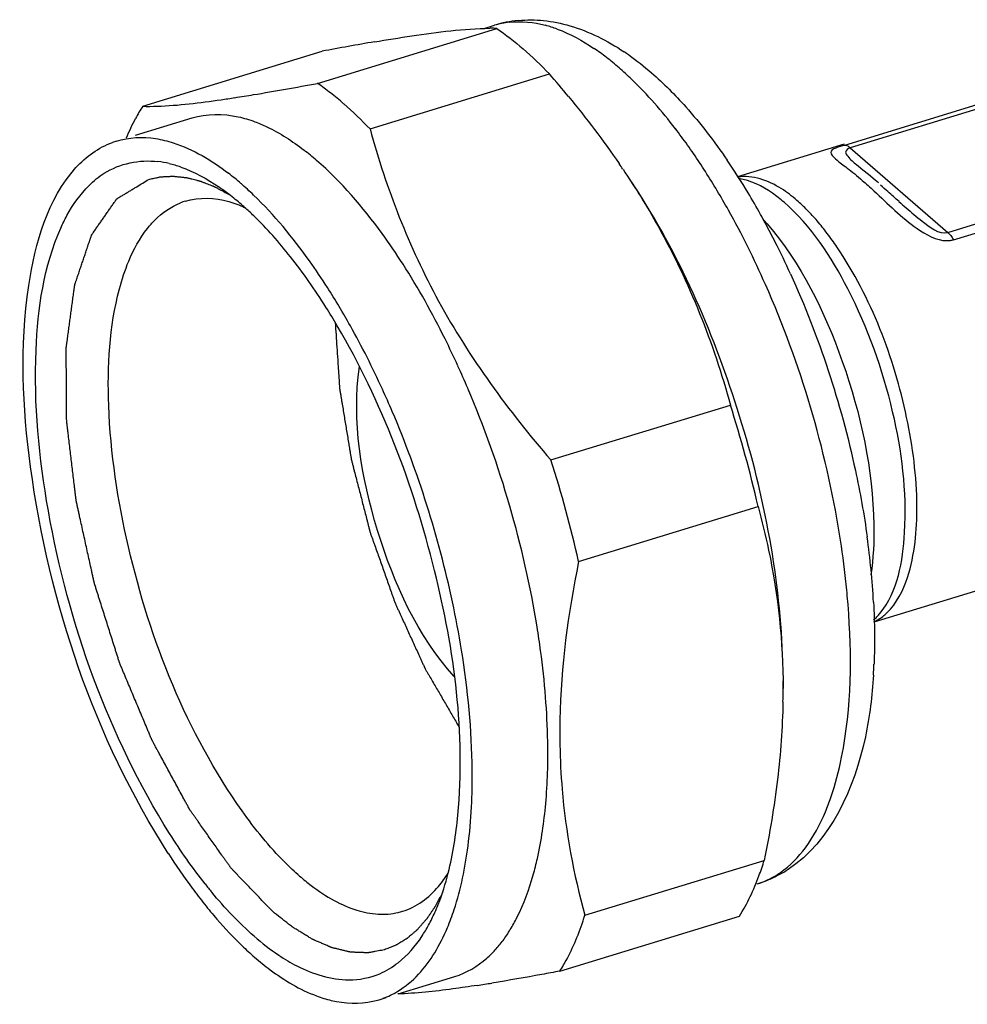
# Model space of a CAD drawing. Units: millimetres. Extents: x -1 to 1236, y -1 to 1748.
# Drawn here: x 168 to 188, y 1403 to 1424 of the extents above; entities that cross this region are included whole.
import ezdxf

# ---------------------------------------------------------------- set-up
doc = ezdxf.new("R2010")
doc.units = ezdxf.units.MM
doc.header["$LTSCALE"] = 113.882353
doc.layers.get('0').update_dxf_attribs({"linetype": 'CONTINUOUS'})
doc.layers.add('ASSI', color=7, linetype='CONTINUOUS')
doc.layers.add('GEOM', color=7, linetype='CONTINUOUS')

msp = doc.modelspace()

# ---------------------------------------------------------------- linework, layer by layer
at = {"color": 2, "linetype": 'CONTINUOUS'}
for points, knots in [([(173.341, 1405.141), (173.287, 1405.197), (173.179, 1405.31), (173.044, 1405.451), (172.936, 1405.564), (172.854, 1405.649), (172.773, 1405.734), (172.692, 1405.818), (172.624, 1405.889), (172.577, 1405.938), (172.55, 1405.967), (172.53, 1405.988), (172.51, 1406.009), (172.494, 1406.025), (172.484, 1406.035), (172.48, 1406.04), (172.477, 1406.043), (172.473, 1406.048), (172.467, 1406.056), (172.459, 1406.068), (172.446, 1406.086), (172.429, 1406.11), (172.403, 1406.147), (172.37, 1406.194), (172.33, 1406.25), (172.277, 1406.325), (172.211, 1406.419), (172.132, 1406.531), (172.026, 1406.681), (171.92, 1406.831), (171.828, 1406.962), (171.775, 1407.037), (171.735, 1407.093), (171.702, 1407.14), (171.675, 1407.177), (171.659, 1407.2), (171.646, 1407.219), (171.637, 1407.231), (171.631, 1407.24), (171.626, 1407.248), (171.622, 1407.256), (171.612, 1407.273), (171.599, 1407.298), (171.581, 1407.332), (171.562, 1407.365), (171.538, 1407.41), (171.496, 1407.488), (171.435, 1407.599), (171.363, 1407.733), (171.29, 1407.866), (171.217, 1408), (171.145, 1408.134), (171.072, 1408.268), (171.012, 1408.379), (170.963, 1408.468), (170.933, 1408.524), (170.909, 1408.568), (170.89, 1408.602), (170.875, 1408.63), (170.865, 1408.649), (170.859, 1408.66), (170.854, 1408.668), (170.85, 1408.678), (170.845, 1408.69), (170.836, 1408.712), (170.823, 1408.743), (170.807, 1408.78), (170.786, 1408.83), (170.76, 1408.892), (170.718, 1408.992), (170.666, 1409.116), (170.604, 1409.265), (170.541, 1409.414), (170.478, 1409.563), (170.416, 1409.712), (170.353, 1409.861), (170.301, 1409.985), (170.259, 1410.085), (170.233, 1410.147), (170.212, 1410.196), (170.199, 1410.228), (170.19, 1410.249), (170.185, 1410.262), (170.181, 1410.275), (170.176, 1410.291), (170.163, 1410.33), (170.145, 1410.388), (170.12, 1410.465), (170.096, 1410.543), (170.063, 1410.646), (170.006, 1410.827), (169.924, 1411.085), (169.842, 1411.344), (169.785, 1411.525), (169.752, 1411.628), (169.727, 1411.706), (169.703, 1411.783), (169.684, 1411.841), (169.672, 1411.88), (169.667, 1411.896), (169.663, 1411.909), (169.66, 1411.922), (169.655, 1411.946), (169.647, 1411.979), (169.636, 1412.032), (169.621, 1412.098), (169.598, 1412.204), (169.569, 1412.337), (169.534, 1412.496), (169.499, 1412.655), (169.464, 1412.814), (169.429, 1412.974), (169.394, 1413.133), (169.364, 1413.265), (169.341, 1413.371), (169.326, 1413.438), (169.315, 1413.491), (169.306, 1413.531), (169.299, 1413.564), (169.294, 1413.587), (169.291, 1413.6), (169.288, 1413.61), (169.287, 1413.62), (169.286, 1413.633), (169.283, 1413.655), (169.279, 1413.687), (169.275, 1413.725), (169.269, 1413.777), (169.261, 1413.841), (169.249, 1413.943), (169.233, 1414.071), (169.215, 1414.225), (169.197, 1414.378), (169.178, 1414.532), (169.16, 1414.685), (169.142, 1414.839), (169.126, 1414.967), (169.116, 1415.057), (169.109, 1415.108), (169.105, 1415.146), (169.1, 1415.185), (169.097, 1415.213), (169.094, 1415.233), (169.093, 1415.242), (169.092, 1415.252), (169.093, 1415.263), (169.092, 1415.278), (169.092, 1415.302), (169.092, 1415.331), (169.092, 1415.378), (169.091, 1415.437), (169.091, 1415.507), (169.09, 1415.601), (169.089, 1415.766), (169.088, 1415.954), (169.087, 1416.142), (169.086, 1416.283), (169.085, 1416.401), (169.085, 1416.495), (169.084, 1416.565), (169.084, 1416.624), (169.083, 1416.671), (169.083, 1416.7), (169.083, 1416.724), (169.083, 1416.739), (169.083, 1416.749), (169.083, 1416.755), (169.084, 1416.76), (169.085, 1416.766), (169.087, 1416.781), (169.09, 1416.804), (169.094, 1416.835), (169.098, 1416.865), (169.104, 1416.906), (169.113, 1416.977), (169.127, 1417.079), (169.144, 1417.201), (169.16, 1417.324), (169.177, 1417.446), (169.193, 1417.568), (169.207, 1417.67), (169.218, 1417.751), (169.227, 1417.812), (169.235, 1417.873), (169.242, 1417.924), (169.247, 1417.965), (169.251, 1417.99), (169.254, 1418.011), (169.256, 1418.026), (169.257, 1418.039), (169.259, 1418.048), (169.259, 1418.053), (169.26, 1418.057), (169.261, 1418.06), (169.262, 1418.064), (169.265, 1418.071), (169.268, 1418.081), (169.272, 1418.093), (169.277, 1418.109), (169.284, 1418.129), (169.295, 1418.161), (169.309, 1418.201), (169.325, 1418.249), (169.341, 1418.298), (169.363, 1418.362), (169.39, 1418.442), (169.423, 1418.539), (169.456, 1418.635), (169.488, 1418.731), (169.521, 1418.828), (169.548, 1418.908), (169.567, 1418.964), (169.578, 1418.996), (169.586, 1419.02), (169.595, 1419.045), (169.601, 1419.063), (169.605, 1419.075), (169.607, 1419.08), (169.608, 1419.084), (169.61, 1419.087), (169.613, 1419.092), (169.618, 1419.099), (169.626, 1419.111), (169.636, 1419.125), (169.653, 1419.148), (169.673, 1419.177), (169.697, 1419.212), (169.729, 1419.258), (169.769, 1419.316), (169.818, 1419.386), (169.866, 1419.455), (169.914, 1419.525), (169.963, 1419.594), (170.003, 1419.652), (170.035, 1419.698), (170.06, 1419.733), (170.08, 1419.762), (170.096, 1419.785), (170.106, 1419.799), (170.114, 1419.811), (170.119, 1419.818), (170.122, 1419.823), (170.125, 1419.826), (170.127, 1419.827), (170.13, 1419.829), (170.136, 1419.833), (170.142, 1419.836), (170.152, 1419.843), (170.165, 1419.851), (170.181, 1419.86), (170.202, 1419.873), (170.238, 1419.895), (170.29, 1419.926), (170.352, 1419.964), (170.414, 1420.002), (170.476, 1420.039), (170.559, 1420.09), (170.662, 1420.152), (170.745, 1420.203), (170.786, 1420.228)], [0, 0, 0, 0, 0.015625, 0.03125, 0.039062, 0.046875, 0.054688, 0.0625, 0.070312, 0.074219, 0.076172, 0.078125, 0.080078, 0.082031, 0.08252, 0.083008, 0.083252, 0.083496, 0.083984, 0.084961, 0.085938, 0.087891, 0.089844, 0.09375, 0.097656, 0.101562, 0.109375, 0.117188, 0.125, 0.140625, 0.148438, 0.152344, 0.15625, 0.160156, 0.162109, 0.164062, 0.165039, 0.166016, 0.166504, 0.166992, 0.16748, 0.167969, 0.169922, 0.171875, 0.173828, 0.175781, 0.179688, 0.1875, 0.195312, 0.203125, 0.210938, 0.21875, 0.226562, 0.234375, 0.238281, 0.242188, 0.244141, 0.246094, 0.248047, 0.249023, 0.249512, 0.25, 0.250488, 0.250977, 0.251953, 0.253906, 0.255859, 0.257812, 0.261719, 0.265625, 0.273438, 0.28125, 0.289062, 0.296875, 0.304688, 0.3125, 0.320312, 0.324219, 0.328125, 0.330078, 0.332031, 0.333008, 0.333496, 0.333984, 0.334961, 0.335938, 0.339844, 0.34375, 0.347656, 0.351562, 0.359375, 0.375, 0.390625, 0.398438, 0.402344, 0.40625, 0.410156, 0.414062, 0.415039, 0.416016, 0.416504, 0.416992, 0.417969, 0.419922, 0.421875, 0.425781, 0.429688, 0.4375, 0.445312, 0.453125, 0.460938, 0.46875, 0.476562, 0.484375, 0.488281, 0.492188, 0.494141, 0.496094, 0.498047, 0.499023, 0.499512, 0.5, 0.500488, 0.500977, 0.501953, 0.503906, 0.505859, 0.507812, 0.511719, 0.515625, 0.523438, 0.53125, 0.539062, 0.546875, 0.554688, 0.5625, 0.570312, 0.574219, 0.576172, 0.578125, 0.580078, 0.582031, 0.58252, 0.583008, 0.583496, 0.583984, 0.584961, 0.585938, 0.587891, 0.589844, 0.59375, 0.597656, 0.601562, 0.609375, 0.625, 0.632812, 0.640625, 0.648438, 0.652344, 0.65625, 0.660156, 0.662109, 0.664062, 0.665039, 0.666016, 0.666504, 0.666748, 0.666992, 0.66748, 0.667969, 0.669922, 0.671875, 0.673828, 0.675781, 0.679688, 0.6875, 0.695312, 0.703125, 0.710938, 0.71875, 0.726562, 0.730469, 0.734375, 0.738281, 0.742188, 0.744141, 0.746094, 0.74707, 0.748047, 0.749023, 0.749512, 0.749756, 0.75, 0.750244, 0.750488, 0.750977, 0.751953, 0.75293, 0.753906, 0.755859, 0.757812, 0.761719, 0.765625, 0.769531, 0.773438, 0.78125, 0.789062, 0.796875, 0.804688, 0.8125, 0.820312, 0.824219, 0.826172, 0.828125, 0.830078, 0.832031, 0.83252, 0.833008, 0.833252, 0.833496, 0.833984, 0.834961, 0.835938, 0.837891, 0.839844, 0.84375, 0.847656, 0.851562, 0.859375, 0.867188, 0.875, 0.882812, 0.890625, 0.898438, 0.902344, 0.90625, 0.910156, 0.912109, 0.914062, 0.915039, 0.916016, 0.916504, 0.916748, 0.916992, 0.91748, 0.917969, 0.918945, 0.919922, 0.921875, 0.923828, 0.925781, 0.929688, 0.9375, 0.945312, 0.953125, 0.960938, 0.96875, 0.984375, 1, 1, 1, 1]), ([(170.786, 1420.228), (170.816, 1420.235), (170.862, 1420.244), (170.922, 1420.258), (170.959, 1420.266), (170.989, 1420.272), (171.008, 1420.276), (171.021, 1420.279), (171.029, 1420.281), (171.037, 1420.281), (171.048, 1420.282), (171.064, 1420.282), (171.085, 1420.283), (171.118, 1420.285), (171.159, 1420.287), (171.2, 1420.289), (171.233, 1420.291), (171.254, 1420.292), (171.271, 1420.293), (171.281, 1420.293), (171.289, 1420.294), (171.298, 1420.293), (171.313, 1420.291), (171.334, 1420.289), (171.369, 1420.285), (171.411, 1420.281), (171.454, 1420.276), (171.489, 1420.272), (171.514, 1420.27), (171.536, 1420.267), (171.551, 1420.266), (171.559, 1420.265), (171.566, 1420.264), (171.573, 1420.262), (171.581, 1420.26), (171.597, 1420.256), (171.619, 1420.251), (171.646, 1420.244), (171.681, 1420.235), (171.725, 1420.223), (171.77, 1420.212), (171.805, 1420.203), (171.827, 1420.197), (171.843, 1420.193), (171.852, 1420.191), (171.861, 1420.187), (171.872, 1420.183), (171.89, 1420.175), (171.913, 1420.166), (171.949, 1420.152), (171.995, 1420.134), (172.04, 1420.116), (172.077, 1420.102), (172.099, 1420.093), (172.117, 1420.086), (172.129, 1420.081), (172.138, 1420.078), (172.147, 1420.073), (172.164, 1420.064), (172.188, 1420.051), (172.226, 1420.031), (172.274, 1420.006), (172.35, 1419.966), (172.407, 1419.935), (172.445, 1419.915)], [0, 0, 0, 0, 0.0625, 0.09375, 0.125, 0.140625, 0.15625, 0.164062, 0.167969, 0.171875, 0.179688, 0.1875, 0.203125, 0.21875, 0.25, 0.28125, 0.296875, 0.3125, 0.320312, 0.328125, 0.332031, 0.335938, 0.34375, 0.359375, 0.375, 0.40625, 0.4375, 0.453125, 0.46875, 0.484375, 0.492188, 0.496094, 0.5, 0.503906, 0.507812, 0.515625, 0.53125, 0.546875, 0.5625, 0.59375, 0.625, 0.640625, 0.65625, 0.664062, 0.667969, 0.671875, 0.679688, 0.6875, 0.703125, 0.71875, 0.75, 0.78125, 0.796875, 0.8125, 0.820312, 0.828125, 0.832031, 0.835938, 0.84375, 0.859375, 0.875, 0.90625, 0.9375, 1, 1, 1, 1]), ([(176.838, 1405.528), (176.819, 1405.493), (176.791, 1405.44), (176.753, 1405.369), (176.73, 1405.325), (176.711, 1405.29), (176.699, 1405.268), (176.691, 1405.252), (176.686, 1405.244), (176.68, 1405.236), (176.673, 1405.226), (176.657, 1405.201), (176.632, 1405.165), (176.599, 1405.116), (176.572, 1405.076), (176.55, 1405.043), (176.536, 1405.023), (176.525, 1405.007), (176.518, 1404.997), (176.513, 1404.989), (176.507, 1404.982), (176.496, 1404.97), (176.481, 1404.952), (176.457, 1404.925), (176.426, 1404.891), (176.396, 1404.856), (176.372, 1404.829), (176.354, 1404.808), (176.338, 1404.791), (176.328, 1404.779), (176.322, 1404.772), (176.317, 1404.767), (176.312, 1404.763), (176.306, 1404.757), (176.294, 1404.747), (176.278, 1404.733), (176.258, 1404.716), (176.232, 1404.694), (176.199, 1404.666), (176.166, 1404.638), (176.14, 1404.616), (176.123, 1404.602), (176.112, 1404.592), (176.105, 1404.586), (176.098, 1404.582), (176.09, 1404.577), (176.077, 1404.569), (176.06, 1404.559), (176.033, 1404.542), (175.999, 1404.521), (175.966, 1404.501), (175.939, 1404.484), (175.922, 1404.474), (175.909, 1404.465), (175.9, 1404.46), (175.894, 1404.456), (175.886, 1404.453), (175.873, 1404.447), (175.853, 1404.439), (175.823, 1404.427), (175.784, 1404.411), (175.722, 1404.386), (175.676, 1404.368), (175.645, 1404.355)], [0, 0, 0, 0, 0.0625, 0.09375, 0.125, 0.140625, 0.15625, 0.164062, 0.167969, 0.171875, 0.179688, 0.1875, 0.21875, 0.25, 0.28125, 0.296875, 0.3125, 0.320312, 0.328125, 0.332031, 0.335938, 0.34375, 0.359375, 0.375, 0.40625, 0.4375, 0.453125, 0.46875, 0.484375, 0.492188, 0.496094, 0.5, 0.503906, 0.507812, 0.515625, 0.53125, 0.546875, 0.5625, 0.59375, 0.625, 0.640625, 0.65625, 0.664062, 0.667969, 0.671875, 0.679688, 0.6875, 0.703125, 0.71875, 0.75, 0.78125, 0.796875, 0.8125, 0.820312, 0.828125, 0.832031, 0.835938, 0.84375, 0.859375, 0.875, 0.90625, 0.9375, 1, 1, 1, 1]), ([(175.645, 1404.355), (175.603, 1404.347), (175.539, 1404.335), (175.465, 1404.322), (175.422, 1404.314), (175.39, 1404.308), (175.358, 1404.302), (175.335, 1404.298), (175.319, 1404.295), (175.312, 1404.294), (175.307, 1404.292), (175.301, 1404.292), (175.291, 1404.293), (175.277, 1404.293), (175.255, 1404.294), (175.227, 1404.295), (175.182, 1404.297), (175.125, 1404.299), (175.069, 1404.301), (175.024, 1404.303), (174.996, 1404.304), (174.973, 1404.305), (174.959, 1404.306), (174.949, 1404.306), (174.944, 1404.306), (174.938, 1404.308), (174.93, 1404.31), (174.918, 1404.313), (174.903, 1404.316), (174.878, 1404.322), (174.848, 1404.33), (174.811, 1404.339), (174.774, 1404.347), (174.738, 1404.356), (174.701, 1404.365), (174.665, 1404.374), (174.634, 1404.381), (174.61, 1404.387), (174.592, 1404.392), (174.576, 1404.395), (174.566, 1404.398), (174.559, 1404.399), (174.555, 1404.4), (174.55, 1404.403), (174.544, 1404.405), (174.534, 1404.41), (174.518, 1404.416), (174.5, 1404.424), (174.476, 1404.435), (174.445, 1404.448), (174.409, 1404.463), (174.372, 1404.479), (174.336, 1404.495), (174.299, 1404.511), (174.262, 1404.526), (174.232, 1404.54), (174.208, 1404.55), (174.192, 1404.557), (174.18, 1404.562), (174.173, 1404.565), (174.167, 1404.568), (174.16, 1404.571), (174.149, 1404.578), (174.133, 1404.588), (174.107, 1404.604), (174.075, 1404.623), (174.023, 1404.655), (173.958, 1404.694), (173.894, 1404.734), (173.842, 1404.765), (173.81, 1404.785), (173.784, 1404.8), (173.768, 1404.81), (173.757, 1404.817), (173.75, 1404.821), (173.744, 1404.826), (173.736, 1404.833), (173.716, 1404.848), (173.688, 1404.87), (173.649, 1404.9), (173.611, 1404.93), (173.559, 1404.97), (173.47, 1405.041), (173.393, 1405.101), (173.341, 1405.141)], [0, 0, 0, 0, 0.0625, 0.09375, 0.109375, 0.125, 0.140625, 0.15625, 0.160156, 0.164062, 0.166016, 0.167969, 0.171875, 0.179688, 0.1875, 0.203125, 0.21875, 0.25, 0.28125, 0.296875, 0.3125, 0.320312, 0.328125, 0.332031, 0.333984, 0.335938, 0.339844, 0.34375, 0.351562, 0.359375, 0.375, 0.390625, 0.40625, 0.421875, 0.4375, 0.453125, 0.46875, 0.476562, 0.484375, 0.492188, 0.496094, 0.498047, 0.5, 0.501953, 0.503906, 0.507812, 0.515625, 0.523438, 0.53125, 0.546875, 0.5625, 0.578125, 0.59375, 0.609375, 0.625, 0.640625, 0.648438, 0.65625, 0.660156, 0.664062, 0.666016, 0.667969, 0.671875, 0.679688, 0.6875, 0.703125, 0.71875, 0.75, 0.78125, 0.796875, 0.8125, 0.820312, 0.828125, 0.832031, 0.833984, 0.835938, 0.839844, 0.84375, 0.859375, 0.875, 0.890625, 0.90625, 0.9375, 1, 1, 1, 1])]:
    msp.add_open_spline(points, degree=3, knots=knots, dxfattribs=at)
at = {"color": 7, "linetype": 'CONTINUOUS'}
msp.add_open_spline([(174.628, 1417.279), (174.634, 1417.194), (174.645, 1417.023), (174.662, 1416.768), (174.676, 1416.555), (174.688, 1416.385), (174.696, 1416.257), (174.703, 1416.151), (174.709, 1416.065), (174.712, 1416.012), (174.715, 1415.97), (174.717, 1415.943), (174.718, 1415.924), (174.719, 1415.914), (174.721, 1415.902), (174.723, 1415.888), (174.727, 1415.865), (174.732, 1415.836), (174.74, 1415.79), (174.749, 1415.733), (174.76, 1415.664), (174.776, 1415.572), (174.802, 1415.412), (174.84, 1415.183), (174.878, 1414.953), (174.905, 1414.793), (174.92, 1414.701), (174.931, 1414.632), (174.943, 1414.563), (174.951, 1414.512), (174.957, 1414.477), (174.959, 1414.463), (174.961, 1414.452), (174.964, 1414.44), (174.969, 1414.42), (174.977, 1414.39), (174.989, 1414.344), (175.004, 1414.286), (175.028, 1414.192), (175.058, 1414.076), (175.094, 1413.936), (175.13, 1413.797), (175.167, 1413.657), (175.203, 1413.517), (175.239, 1413.377), (175.269, 1413.261), (175.293, 1413.168), (175.308, 1413.11), (175.32, 1413.063), (175.329, 1413.028), (175.337, 1412.999), (175.343, 1412.976), (175.347, 1412.958), (175.353, 1412.941), (175.361, 1412.919), (175.371, 1412.89), (175.383, 1412.856), (175.399, 1412.811), (175.419, 1412.754), (175.452, 1412.663), (175.492, 1412.55), (175.54, 1412.414), (175.588, 1412.278), (175.636, 1412.142), (175.684, 1412.005), (175.732, 1411.869), (175.772, 1411.756), (175.804, 1411.665), (175.824, 1411.608), (175.84, 1411.563), (175.85, 1411.535), (175.857, 1411.515), (175.861, 1411.503), (175.866, 1411.493), (175.872, 1411.48), (175.887, 1411.448), (175.908, 1411.4), (175.937, 1411.337), (175.966, 1411.273), (176.005, 1411.189), (176.073, 1411.041), (176.169, 1410.829), (176.266, 1410.617), (176.334, 1410.469), (176.372, 1410.385), (176.401, 1410.321), (176.425, 1410.268), (176.445, 1410.226), (176.457, 1410.199), (176.467, 1410.178), (176.473, 1410.165), (176.477, 1410.154), (176.483, 1410.145), (176.492, 1410.128), (176.506, 1410.105), (176.528, 1410.067), (176.555, 1410.02), (176.599, 1409.945), (176.653, 1409.851), (176.719, 1409.739), (176.806, 1409.589), (176.916, 1409.401), (177.047, 1409.176), (177.134, 1409.025), (177.178, 1408.95)], degree=3, knots=[0, 0, 0, 0, 0.03125, 0.0625, 0.09375, 0.109375, 0.125, 0.140625, 0.148438, 0.15625, 0.160156, 0.164062, 0.166016, 0.166992, 0.167969, 0.169922, 0.171875, 0.175781, 0.179688, 0.1875, 0.195312, 0.203125, 0.21875, 0.25, 0.28125, 0.296875, 0.304688, 0.3125, 0.320312, 0.328125, 0.330078, 0.332031, 0.333008, 0.333984, 0.335938, 0.339844, 0.34375, 0.351562, 0.359375, 0.375, 0.390625, 0.40625, 0.421875, 0.4375, 0.453125, 0.46875, 0.476562, 0.484375, 0.488281, 0.492188, 0.496094, 0.498047, 0.5, 0.501953, 0.503906, 0.507812, 0.511719, 0.515625, 0.523438, 0.53125, 0.546875, 0.5625, 0.578125, 0.59375, 0.609375, 0.625, 0.640625, 0.648438, 0.65625, 0.660156, 0.664062, 0.666016, 0.666992, 0.667969, 0.669922, 0.671875, 0.679688, 0.6875, 0.695312, 0.703125, 0.71875, 0.75, 0.78125, 0.796875, 0.804688, 0.8125, 0.820312, 0.824219, 0.828125, 0.830078, 0.832031, 0.833008, 0.833984, 0.835938, 0.839844, 0.84375, 0.851562, 0.859375, 0.875, 0.890625, 0.90625, 0.9375, 0.96875, 1, 1, 1, 1], dxfattribs=at)
at = {"layer": 'ASSI', "color": 7, "linetype": 'CONTINUOUS'}
for p, q in [((177.7, 1423.338), (177.912, 1423.403)), ((170.508, 1421.136), (171.677, 1421.494)), ((185.119, 1420.955), (182.919, 1420.282)), ((192.954, 1413.314), (185.729, 1411.102)), ((183.861, 1409.732), (183.861, 1409.896)), ((175.924, 1403.447), (177.092, 1403.805)), ((175.534, 1403.327), (175.681, 1403.372))]:
    msp.add_line(p, q, dxfattribs=at)
for centre, radius, start, end in [((178.647, 1420.995), 2.518, 95.5491, 106.9907), ((177.695, 1418.555), 5.181, 54.8404, 56.1347), ((170.607, 1419.423), 1.667, 107.0203, 110.0212), ((170.408, 1416.194), 5.856, 49.0668, 52.3431), ((171.495, 1412.961), 13.581, 30.9781, 34.3409), ((170.71, 1418.511), 2.101, 76.3495, 82.8333), ((170.631, 1418.187), 2.433, 70.4627, 76.3414), ((168.85, 1415.718), 5.855, 49.0667, 52.3483), ((169.532, 1416.132), 4.773, 52.4812, 55.6451), ((168.245, 1415.019), 6.78, 46.094, 49.0702), ((169.075, 1415.538), 5.523, 49.0636, 52.4737), ((170.14, 1412.139), 15.166, 29.06, 31.0058), ((171.943, 1418.46), 1.379, 107.0204, 111.5329), ((168.713, 1415.115), 6.08, 48.262, 49.1037), ((168.392, 1414.757), 6.561, 46.0042, 48.2442), ((169.43, 1411.742), 15.979, 28.3194, 29.0708), ((168.843, 1411.426), 16.646, 26.8205, 28.3146), ((167.871, 1410.938), 17.734, 24.46, 26.8128), ((161.529, 1409.724), 15.359, 29.1683, 32.6136), ((159.181, 1408.421), 18.045, 24.5058, 29.1471), ((159.101, 1408.129), 19.855, 23.112, 24.5634), ((157.542, 1407.652), 19.855, 23.112, 24.5634), ((157.723, 1407.557), 21.347, 16.1579, 23.0711), ((156.278, 1407.125), 21.225, 17.5282, 23.0806), ((156.033, 1407.026), 21.488, 12.0757, 17.5824), ((158.212, 1407.658), 20.849, 9.2414, 16.2649), ((169.614, 1410.628), 16.136, 3.1545, 7.9541), ((157.435, 1407.329), 20.054, 9.1847, 12.0683), ((160.186, 1408.002), 18.846, 7.6705, 9.1733), ((161.665, 1408.194), 17.354, 4.5203, 7.696), ((174.509, 1410.723), 11.236, 356.3873, 357.5393), ((163.896, 1408.367), 15.116, 1.0505, 4.5325), ((182.112, 1413.33), 12.97, 212.5981, 216.4548), ((182.568, 1408.159), 2.561, 294.8963, 303.062), ((177.039, 1409.498), 4.799, 229.0564, 232.7484), ((182.593, 1408.11), 2.506, 287.025, 294.8558), ((180.666, 1412.271), 11.178, 216.4962, 218.6251), ((179.681, 1411.823), 9.858, 218.3125, 219.5779), ((179.743, 1411.533), 9.996, 218.6226, 220.9164), ((172.815, 1406.85), 4.235, 335.9203, 338.3794), ((175.614, 1406.468), 1.38, 283.0541, 287.0171), ((173.299, 1406.63), 3.703, 331.5165, 335.9601), ((173.803, 1406.357), 3.13, 326.5524, 331.523), ((175.678, 1406.336), 3, 323.452, 328.5684), ((177.408, 1409.325), 6.78, 226.094, 229.0702), ((176.023, 1406.08), 2.57, 317.779, 323.4506), ((176.275, 1405.851), 2.23, 311.5411, 317.7751), ((175.046, 1404.922), 1.668, 282.4501, 287.0178), ((175.046, 1404.921), 1.667, 287.0203, 290.0212)]:
    msp.add_arc(centre, radius, start, end, dxfattribs=at)
at = {"layer": 'ASSI', "color": 9, "linetype": 'CONTINUOUS'}
for centre, radius, start, end in [((178.405, 1421.784), 1.692, 96.2968, 106.9717), ((178.275, 1420.84), 2.652, 69.4814, 75.0356), ((177.15, 1418.761), 5.026, 52.336, 55.9634), ((176.643, 1418.103), 5.856, 49.0668, 52.3431), ((176.038, 1417.405), 6.779, 46.0986, 49.0703), ((172.532, 1414.272), 11.488, 36.5109, 37.5459), ((171.813, 1413.743), 12.381, 34.5106, 36.4994), ((170.816, 1413.057), 13.591, 32.6434, 34.5123), ((169.322, 1412.109), 15.359, 29.1683, 32.6136), ((166.9, 1409.982), 18.36, 6.135, 9.1935), ((168.414, 1410.15), 16.837, 4.4969, 6.117), ((180.25, 1409.076), 4.862, 337.2744, 340.983), ((182.756, 1407.462), 1.843, 302.1392, 304.7097)]:
    msp.add_arc(centre, radius, start, end, dxfattribs=at)
for points in [[(178.22, 1423.466), (178.466, 1423.493), (178.721, 1423.466), (178.96, 1423.403)], [(179.205, 1423.324), (179.472, 1423.225), (179.726, 1423.085), (179.962, 1422.925)], [(181.64, 1421.272), (181.364, 1421.632), (181.066, 1421.976), (180.739, 1422.29)], [(184.322, 1406.458), (184.491, 1406.684), (184.625, 1406.937), (184.735, 1407.197)], [(183.805, 1405.947), (184.005, 1406.085), (184.178, 1406.263), (184.322, 1406.458)], [(183.327, 1405.713), (183.471, 1405.757), (183.609, 1405.821), (183.736, 1405.901)]]:
    msp.add_open_spline(points, degree=3, dxfattribs=at)
at = {"layer": 'ASSI', "color": 7, "linetype": 'CONTINUOUS'}
for points in [[(178.404, 1423.501), (178.577, 1423.518), (178.752, 1423.517), (178.925, 1423.499)], [(178.925, 1423.499), (179.108, 1423.481), (179.29, 1423.444), (179.466, 1423.393)], [(179.466, 1423.393), (179.863, 1423.278), (180.24, 1423.087), (180.582, 1422.857)], [(180.679, 1422.791), (180.842, 1422.676), (180.998, 1422.552), (181.149, 1422.421)], [(181.149, 1422.421), (181.399, 1422.205), (181.633, 1421.97), (181.853, 1421.723)], [(181.853, 1421.723), (182.162, 1421.377), (182.447, 1421.006), (182.709, 1420.623)], [(170.119, 1421.017), (170.377, 1421.096), (170.66, 1421.109), (170.927, 1421.068)], [(169.284, 1420.469), (169.489, 1420.694), (169.75, 1420.885), (170.036, 1420.989)], [(171.445, 1420.481), (171.722, 1420.383), (171.983, 1420.239), (172.226, 1420.073)], [(170.911, 1419.39), (171.06, 1419.539), (171.241, 1419.665), (171.437, 1419.743)], [(173.706, 1418.634), (173.472, 1418.93), (173.221, 1419.215), (172.949, 1419.477)], [(170.371, 1418.542), (170.471, 1418.781), (170.597, 1419.014), (170.758, 1419.217)], [(170.758, 1419.217), (170.806, 1419.278), (170.857, 1419.336), (170.911, 1419.39)], [(170.18, 1417.97), (170.231, 1418.164), (170.294, 1418.356), (170.371, 1418.542)], [(185.725, 1411.516), (185.748, 1411.091), (185.753, 1410.665), (185.735, 1410.24)], [(178.968, 1407.366), (179.006, 1407.79), (179.017, 1408.218), (179.01, 1408.644)], [(177.366, 1406.494), (177.401, 1406.761), (177.424, 1407.03), (177.438, 1407.3)], [(176.959, 1405.936), (177.058, 1406.327), (177.12, 1406.729), (177.158, 1407.132)], [(171.946, 1405.711), (171.683, 1406.043), (171.441, 1406.392), (171.215, 1406.751)], [(176.752, 1405.289), (176.835, 1405.5), (176.903, 1405.716), (176.959, 1405.936)], [(174.134, 1405.678), (174.285, 1405.564), (174.443, 1405.459), (174.609, 1405.369)], [(172.958, 1404.634), (172.641, 1404.909), (172.351, 1405.217), (172.083, 1405.541)], [(174.609, 1405.369), (174.756, 1405.29), (174.911, 1405.221), (175.071, 1405.172)], [(175.071, 1405.172), (175.214, 1405.128), (175.363, 1405.098), (175.512, 1405.09)], [(175.512, 1405.09), (175.65, 1405.082), (175.791, 1405.093), (175.926, 1405.124)], [(172.706, 1404.441), (172.525, 1404.614), (172.354, 1404.797), (172.189, 1404.987)], [(176.679, 1404.294), (176.78, 1404.459), (176.867, 1404.633), (176.942, 1404.812)], [(172.958, 1404.634), (173.119, 1404.494), (173.288, 1404.363), (173.465, 1404.245)], [(175.925, 1404.089), (176.117, 1404.239), (176.28, 1404.428), (176.414, 1404.631)], [(175.545, 1403.863), (175.68, 1403.921), (175.809, 1403.998), (175.925, 1404.089)], [(177.092, 1403.805), (177.335, 1403.879), (177.564, 1404.014), (177.754, 1404.182)], [(174.908, 1403.735), (175.124, 1403.735), (175.346, 1403.778), (175.545, 1403.863)]]:
    msp.add_open_spline(points, degree=3, dxfattribs=at)
for points, knots in [([(171.677, 1421.494), (171.98, 1421.587), (172.443, 1421.585), (172.859, 1421.457), (172.97, 1421.416)], [0, 0, 0, 0, 0.727543, 1, 1, 1, 1]), ([(172.97, 1421.416), (173.055, 1421.384), (173.415, 1421.23), (173.747, 1421.015), (173.986, 1420.831)], [0, 0, 0, 0, 0.230474, 1, 1, 1, 1]), ([(170.927, 1421.068), (171.049, 1421.049), (171.593, 1420.916), (172.084, 1420.618), (172.427, 1420.354)], [0, 0, 0, 0, 0.222197, 1, 1, 1, 1]), ([(169.553, 1420.101), (169.648, 1420.196), (170.043, 1420.525), (170.597, 1420.641), (170.972, 1420.595)], [0, 0, 0, 0, 0.261634, 1, 1, 1, 1]), ([(176.026, 1418.479), (175.888, 1418.694), (175.365, 1419.462), (174.754, 1420.177), (174.245, 1420.619)], [0, 0, 0, 0, 0.275014, 1, 1, 1, 1]), ([(171.185, 1406.342), (169.665, 1408.714), (168.311, 1412.744), (168.084, 1417.642), (168.698, 1419.824), (169.284, 1420.469)], [0, 0, 0, 0, 0.570903, 0.823359, 1, 1, 1, 1]), ([(183.844, 1410.582), (183.76, 1412.303), (183.056, 1415.682), (181.64, 1418.836), (180.696, 1420.236)], [0, 0, 0, 0, 0.505162, 1, 1, 1, 1]), ([(168.971, 1419.223), (169.01, 1419.31), (169.165, 1419.626), (169.371, 1419.921), (169.553, 1420.101)], [0, 0, 0, 0, 0.271655, 1, 1, 1, 1]), ([(171.539, 1419.779), (171.825, 1419.866), (172.27, 1419.845), (172.656, 1419.699), (172.761, 1419.651)], [0, 0, 0, 0, 0.722473, 1, 1, 1, 1]), ([(174.467, 1418.002), (174.348, 1418.187), (173.894, 1418.861), (173.374, 1419.493), (172.946, 1419.904)], [0, 0, 0, 0, 0.270582, 1, 1, 1, 1]), ([(171.215, 1406.751), (169.954, 1408.754), (168.746, 1412.136), (168.333, 1416.443), (168.622, 1418.442), (168.971, 1419.223)], [0, 0, 0, 0, 0.546776, 0.802393, 1, 1, 1, 1]), ([(174.672, 1417.208), (174.596, 1417.338), (174.298, 1417.829), (173.969, 1418.301), (173.706, 1418.634)], [0, 0, 0, 0, 0.26163, 1, 1, 1, 1]), ([(177.159, 1416.383), (177.073, 1416.57), (176.731, 1417.288), (176.343, 1417.984), (176.026, 1418.479)], [0, 0, 0, 0, 0.259445, 1, 1, 1, 1]), ([(184.013, 1418.281), (184.602, 1416.987), (185.197, 1415.178), (185.531, 1413.321), (185.594, 1412.861)], [0, 0, 0, 0, 0.75363, 1, 1, 1, 1]), ([(172.707, 1407.219), (171.567, 1408.829), (170.442, 1411.665), (169.875, 1415.378), (169.974, 1417.193), (170.18, 1417.97)], [0, 0, 0, 0, 0.52503, 0.785975, 1, 1, 1, 1]), ([(177.158, 1407.132), (177.314, 1408.812), (176.844, 1412.345), (175.586, 1415.649), (174.672, 1417.208)], [0, 0, 0, 0, 0.482718, 1, 1, 1, 1]), ([(177.082, 1409.983), (176.322, 1410.823), (175.362, 1412.95), (174.967, 1415.25), (175.128, 1416.371)], [0, 0, 0, 0, 0.500059, 1, 1, 1, 1]), ([(177.438, 1407.3), (177.451, 1407.551), (177.47, 1408.632), (177.364, 1409.712), (177.232, 1410.53)], [0, 0, 0, 0, 0.233306, 1, 1, 1, 1]), ([(185.723, 1410.015), (185.696, 1409.588), (185.529, 1408.139), (184.848, 1406.586), (183.966, 1406.012)], [0, 0, 0, 0, 0.288948, 1, 1, 1, 1]), ([(178.711, 1405.899), (178.743, 1406.011), (178.864, 1406.493), (178.934, 1406.987), (178.968, 1407.366)], [0, 0, 0, 0, 0.233609, 1, 1, 1, 1]), ([(173.894, 1405.873), (173.791, 1405.963), (173.353, 1406.373), (172.974, 1406.842), (172.707, 1407.219)], [0, 0, 0, 0, 0.228511, 1, 1, 1, 1]), ([(176.942, 1404.812), (176.993, 1404.933), (177.193, 1405.478), (177.309, 1406.05), (177.366, 1406.494)], [0, 0, 0, 0, 0.227791, 1, 1, 1, 1]), ([(176.018, 1405.149), (176.304, 1405.236), (176.659, 1405.502), (176.897, 1405.839), (176.958, 1405.936)], [0, 0, 0, 0, 0.722526, 1, 1, 1, 1]), ([(178.238, 1404.771), (178.287, 1404.852), (178.485, 1405.209), (178.626, 1405.597), (178.711, 1405.899)], [0, 0, 0, 0, 0.230587, 1, 1, 1, 1]), ([(172.966, 1404.203), (173.071, 1404.112), (173.461, 1403.796), (173.9, 1403.533), (174.241, 1403.406)], [0, 0, 0, 0, 0.275775, 1, 1, 1, 1]), ([(173.465, 1404.245), (173.586, 1404.164), (174.025, 1403.901), (174.539, 1403.735), (174.908, 1403.735)], [0, 0, 0, 0, 0.282591, 1, 1, 1, 1]), ([(175.617, 1403.355), (175.721, 1403.393), (176.155, 1403.602), (176.487, 1403.981), (176.679, 1404.294)], [0, 0, 0, 0, 0.232305, 1, 1, 1, 1]), ([(174.241, 1403.406), (174.341, 1403.369), (174.715, 1403.251), (175.126, 1403.232), (175.405, 1403.294)], [0, 0, 0, 0, 0.270868, 1, 1, 1, 1])]:
    msp.add_open_spline(points, degree=3, knots=knots, dxfattribs=at)
at = {"layer": 'ASSI', "color": 9, "linetype": 'CONTINUOUS'}
for points, knots in [([(185.025, 1412.915), (184.74, 1414.682), (184.057, 1416.979), (183.013, 1419.097), (182.734, 1419.595)], [0, 0, 0, 0, 0.758259, 1, 1, 1, 1]), ([(184.847, 1407.492), (184.94, 1407.762), (185.274, 1409.061), (185.282, 1410.423), (185.199, 1411.47)], [0, 0, 0, 0, 0.214241, 1, 1, 1, 1])]:
    msp.add_open_spline(points, degree=3, knots=knots, dxfattribs=at)
at = {"layer": 'GEOM', "color": 7, "linetype": 'CONTINUOUS'}
for p, q in [((174.261, 1422.206), (177.96, 1423.339)), ((170.66, 1421.734), (174.359, 1422.867)), ((175.346, 1421.267), (179.045, 1422.399)), ((185.418, 1420.491), (185.374, 1420.527)), ((185.507, 1420.42), (185.418, 1420.491)), ((179.075, 1414.447), (182.774, 1415.579)), ((179.646, 1412.358), (183.345, 1413.49)), ((179.774, 1405.066), (183.473, 1406.198)), ((179.26, 1403.917), (182.959, 1405.049))]:
    msp.add_line(p, q, dxfattribs=at)
at = {"layer": 'GEOM', "color": 9, "linetype": 'CONTINUOUS'}
for p, q in [((188.457, 1421.948), (185.127, 1420.929)), ((188.573, 1421.897), (185.243, 1420.877)), ((185.243, 1420.877), (187.256, 1419.135)), ((187.256, 1419.135), (190.585, 1420.154)), ((187.374, 1418.983), (190.703, 1420.002))]:
    msp.add_line(p, q, dxfattribs=at)
at = {"layer": 'GEOM', "color": 7, "linetype": 'CONTINUOUS'}
msp.add_lwpolyline([(185.827, 1420.155), (185.757, 1420.214), (185.622, 1420.327), (185.507, 1420.42)], dxfattribs=at)
for centre, radius, start, end in [((177.841, 1419.166), 4.174, 88.3636, 90.3456), ((186.355, 1359.252), 64.736, 99.70867, 100.67902), ((160.945, 1406.714), 23.951, 39.4534, 40.911), ((171.006, 1417.479), 5.74, 52.108, 55.4521), ((168.277, 1449.761), 28.177, 278.1578, 278.7408), ((170.466, 1416.785), 6.619, 49.0715, 52.1125), ((173.882, 1419.689), 3.817, 147.5955, 151.9847), ((165.918, 1410.553), 17.665, 34.0184, 34.4738), ((171.814, 1403.883), 21.467, 48.5573, 49.093), ((141.965, 1370.18), 66.487, 48.23474, 48.49858), ((205.363, 1441.196), 28.711, 228.2645, 228.6533), ((159.676, 1408.144), 24.265, 12.7287, 17.8434), ((155.977, 1407.011), 24.265, 12.7287, 17.8434), ((169.459, 1409.733), 14.402, 358.9186, 0.0283), ((193.557, 1408.823), 14.299, 178.9165, 181.0005), ((177.77, 1407.965), 5.97, 339.53, 342.7876), ((172.235, 1438.251), 35.036, 278.7379, 279.2386)]:
    msp.add_arc(centre, radius, start, end, dxfattribs=at)
at = {"layer": 'GEOM', "color": 9, "linetype": 'CONTINUOUS'}
for centre, radius, start, end in [((179.645, 1415.973), 5.123, 40.6696, 42.0569), ((181.141, 1416.436), 4.51, 40.6172, 44.4762), ((180.454, 1415.845), 5.415, 37.1568, 40.6251), ((179.683, 1415.259), 6.384, 34.0616, 37.1688), ((185.356, 1411.93), 0.901, 294.5288, 300.7744)]:
    msp.add_arc(centre, radius, start, end, dxfattribs=at)
at = {"layer": 'GEOM', "color": 7, "linetype": 'CONTINUOUS'}
for points, knots in [([(175.438, 1423.061), (175.694, 1423.104), (176.482, 1423.23), (177.277, 1423.337), (177.816, 1423.34)], [0, 0, 0, 0, 0.325157, 1, 1, 1, 1]), ([(172.559, 1421.911), (172.688, 1421.931), (173.257, 1422.022), (173.824, 1422.124), (174.261, 1422.206)], [0, 0, 0, 0, 0.227461, 1, 1, 1, 1]), ([(170.66, 1421.734), (170.758, 1421.731), (171.299, 1421.737), (171.837, 1421.806), (172.275, 1421.869)], [0, 0, 0, 0, 0.181715, 1, 1, 1, 1]), ([(175.346, 1421.267), (175.681, 1420.038), (176.641, 1417.58), (178.2, 1415.456), (179.075, 1414.447)], [0, 0, 0, 0, 0.487948, 1, 1, 1, 1]), ([(180.561, 1420.436), (180.817, 1420.056), (181.759, 1418.539), (182.425, 1416.858), (182.774, 1415.579)], [0, 0, 0, 0, 0.256966, 1, 1, 1, 1]), ([(183.345, 1413.49), (183.426, 1413.193), (183.726, 1411.965), (183.86, 1410.696), (183.861, 1409.741)], [0, 0, 0, 0, 0.243835, 1, 1, 1, 1]), ([(179.26, 1408.574), (179.265, 1408.27), (179.324, 1407.087), (179.542, 1405.914), (179.774, 1405.066)], [0, 0, 0, 0, 0.256763, 1, 1, 1, 1]), ([(179.26, 1403.917), (179.312, 1403.999), (179.523, 1404.363), (179.678, 1404.757), (179.774, 1405.066)], [0, 0, 0, 0, 0.231761, 1, 1, 1, 1]), ([(179.26, 1403.917), (179.136, 1403.893), (178.67, 1403.807), (178.203, 1403.725), (177.86, 1403.669)], [0, 0, 0, 0, 0.265869, 1, 1, 1, 1]), ([(177.557, 1403.621), (177.39, 1403.596), (176.845, 1403.517), (176.297, 1403.455), (175.917, 1403.445)], [0, 0, 0, 0, 0.308664, 1, 1, 1, 1])]:
    msp.add_open_spline(points, degree=3, knots=knots, dxfattribs=at)
for points in [[(177.96, 1423.339), (178.149, 1423.209), (178.329, 1423.067), (178.502, 1422.918)], [(179.045, 1422.399), (178.872, 1422.58), (178.691, 1422.754), (178.502, 1422.918)], [(179.438, 1421.934), (179.805, 1421.488), (180.155, 1421.028), (180.482, 1420.552)], [(175.346, 1421.267), (175.173, 1421.447), (174.992, 1421.621), (174.803, 1421.785)], [(170.325, 1421.084), (170.382, 1421.219), (170.444, 1421.352), (170.513, 1421.482)], [(186.397, 1419.642), (186.504, 1419.548), (186.612, 1419.454), (186.726, 1419.368)], [(186.726, 1419.368), (186.88, 1419.251), (187.07, 1419.081), (187.256, 1419.135)], [(179.646, 1412.358), (179.427, 1411.284), (179.281, 1410.189), (179.26, 1409.094)], [(183.858, 1409.462), (183.848, 1408.929), (183.809, 1408.396), (183.746, 1407.866)], [(183.746, 1407.866), (183.679, 1407.307), (183.585, 1406.75), (183.473, 1406.198)], [(182.959, 1405.049), (183.124, 1405.308), (183.256, 1405.589), (183.363, 1405.877)]]:
    msp.add_open_spline(points, degree=3, dxfattribs=at)
at = {"layer": 'GEOM', "color": 9, "linetype": 'CONTINUOUS'}
for points, knots in [([(185.127, 1420.929), (185.026, 1420.897), (184.747, 1420.841), (184.986, 1420.598), (185.204, 1420.454), (185.391, 1420.295), (185.492, 1420.207)], [0, 0, 0, 0, 0.267965, 0.407172, 0.6631, 1, 1, 1, 1]), ([(185.243, 1420.877), (185.225, 1420.893), (185.19, 1420.918), (185.146, 1420.93), (185.127, 1420.929)], [0, 0, 0, 0, 0.555583, 1, 1, 1, 1]), ([(185.243, 1420.877), (185.202, 1420.865), (185.118, 1420.799), (185.232, 1420.652), (185.31, 1420.582), (185.374, 1420.527)], [0, 0, 0, 0, 0.271802, 0.469973, 1, 1, 1, 1]), ([(184.146, 1419.795), (184.045, 1419.883), (183.697, 1420.152), (183.23, 1420.327), (182.923, 1420.275)], [0, 0, 0, 0, 0.301827, 1, 1, 1, 1]), ([(183.88, 1419.755), (183.803, 1419.822), (183.527, 1420.04), (183.195, 1420.207), (182.945, 1420.243)], [0, 0, 0, 0, 0.287751, 1, 1, 1, 1]), ([(185.492, 1420.207), (185.574, 1420.136), (185.946, 1419.802), (186.3, 1419.442), (186.622, 1419.217)], [0, 0, 0, 0, 0.215771, 1, 1, 1, 1]), ([(185.858, 1411.286), (186.224, 1411.737), (186.488, 1413.239), (186.197, 1415.52), (185.359, 1417.865), (184.438, 1419.272), (183.88, 1419.755)], [0, 0, 0, 0, 0.190348, 0.463605, 0.758121, 1, 1, 1, 1]), ([(183.531, 1419.312), (184.233, 1418.496), (185.234, 1416.454), (185.712, 1414.253), (185.732, 1413.11)], [0, 0, 0, 0, 0.484932, 1, 1, 1, 1]), ([(187.256, 1419.135), (187.278, 1419.115), (187.321, 1419.067), (187.356, 1419.013), (187.374, 1418.983)], [0, 0, 0, 0, 0.461448, 1, 1, 1, 1]), ([(186.424, 1412.028), (186.579, 1412.496), (186.679, 1413.622), (186.372, 1415.972), (185.68, 1417.787), (184.971, 1418.835)], [0, 0, 0, 0, 0.2075, 0.46651, 1, 1, 1, 1]), ([(187.24, 1418.966), (187.263, 1418.966), (187.308, 1418.969), (187.352, 1418.977), (187.374, 1418.983)], [0, 0, 0, 0, 0.508702, 1, 1, 1, 1]), ([(185.817, 1411.156), (185.884, 1411.196), (186.169, 1411.42), (186.336, 1411.762), (186.424, 1412.028)], [0, 0, 0, 0, 0.21742, 1, 1, 1, 1]), ([(185.729, 1411.149), (185.751, 1411.17), (185.796, 1411.214), (185.837, 1411.261), (185.858, 1411.286)], [0, 0, 0, 0, 0.491523, 1, 1, 1, 1])]:
    msp.add_open_spline(points, degree=3, knots=knots, dxfattribs=at)
for points in [[(184.359, 1419.595), (184.29, 1419.664), (184.22, 1419.731), (184.146, 1419.795)], [(186.622, 1419.217), (186.804, 1419.09), (187.018, 1418.966), (187.24, 1418.966)], [(185.732, 1413.11), (185.738, 1412.766), (185.722, 1412.421), (185.671, 1412.081)]]:
    msp.add_open_spline(points, degree=3, dxfattribs=at)

doc.saveas('drawing.dxf')
